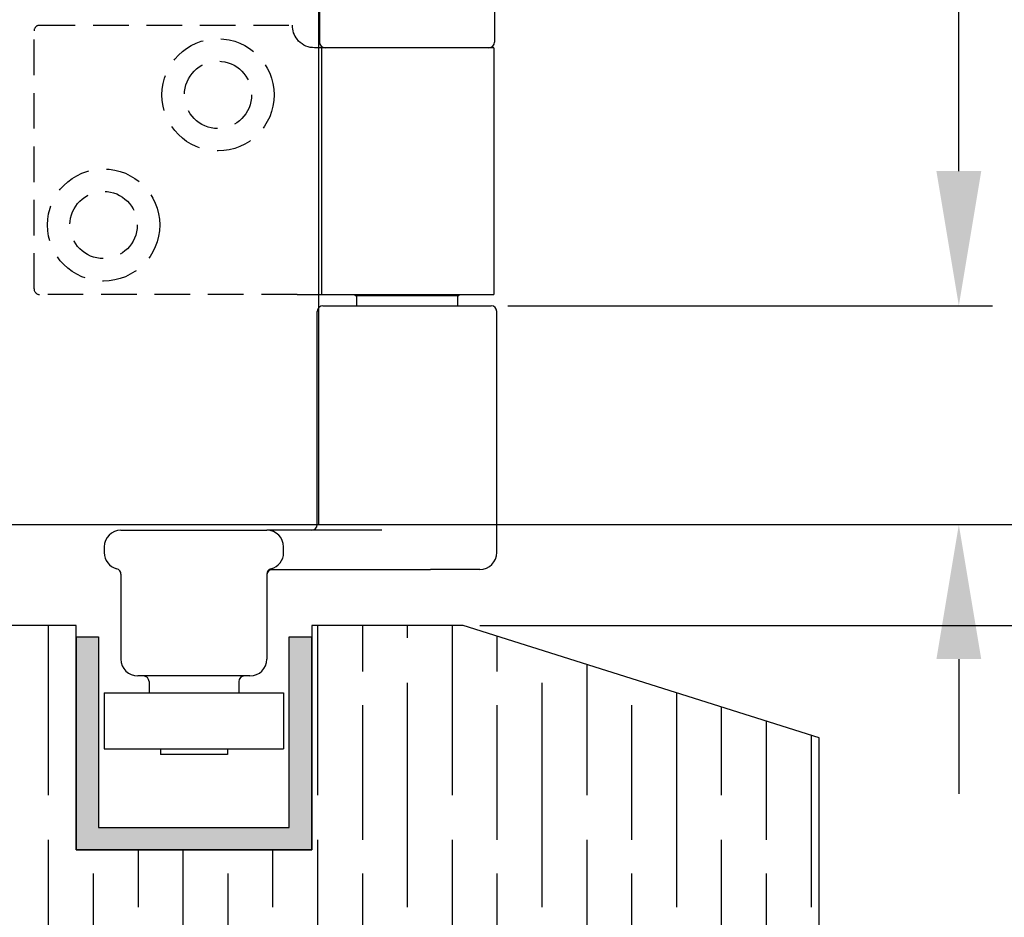
# Model space of a CAD drawing. Units: millimetres. Extents: x 4792 to 8688, y -2258 to 1182.
# Drawn here: x 5182 to 5270, y 183 to 263 of the extents above; entities that cross this region are included whole.
import ezdxf

# ---------------------------------------------------------------- set-up
doc = ezdxf.new("R2010")
doc.units = ezdxf.units.MM
doc.linetypes.add('HIDDEN', pattern=[9.525, 6.35, -3.175])
for name, color, linetype in [('Channel', 6, 'Continuous'), ('Dims', 7, 'Continuous'), ('Door', 4, 'Continuous'), ('Gear', 7, 'Continuous'), ('Hatching', 32, 'Continuous')]:
    doc.layers.add(name, color=color, linetype=linetype)
doc.styles.get("Standard").update_dxf_attribs({"font": 'tahoma.ttf'})
doc.dimstyles.get("Standard").update_dxf_attribs({"dimtxt": 3, "dimasz": 3, "dimexe": 3, "dimexo": 1.5, "dimgap": 1, "dimtad": 1, "dimdec": 0, "dimlfac": 2, "dimzin": 0, "dimdsep": 46, "dimtxsty": 'Standard', "dimcen": 0.09, "dimadec": 0, "dimazin": 0, "dimtfac": 1, "dimtdec": 0, "dimtofl": 0, "dimtmove": 0, "dimatfit": 3, "dimfxl": 1, "dimtolj": 1, "dimtzin": 0, "dimarcsym": 0})

# ---------------------------------------------------------------- blocks, each defined once
blk = doc.blocks.new('94P Channel End')
at = {"layer": 'Channel'}
blk.add_hatch(color=256, dxfattribs=at).paths.add_polyline_path([(-4.25, 8.5), (-5.25, 8.5), (-5.25, -1), (5.25, -1), (5.25, 8.5), (4.25, 8.5), (4.25, 0), (-4.25, 0)])
for p, q in [((-5.25, 8.5), (-5.25, -1)), ((-5.25, 8.5), (-4.25, 8.5)), ((-4.25, 8.5), (-4.25, 0)), ((4.25, 0), (4.25, 8.5)), ((4.25, 8.5), (5.25, 8.5)), ((5.25, -1), (5.25, 8.5)), ((-4.25, 0), (4.25, 0)), ((-5.25, -1), (5.25, -1))]:
    blk.add_line(p, q, dxfattribs=at)
blk = doc.blocks.new('*D123')
at = {"layer": 'Defpoints', "color": 0, "transparency": 16777216}
for p in [(5206.86, 218.336), (5295.514, 218.336), (5221.668, 209.336)]:
    blk.add_point(p, dxfattribs=at)
at = {"layer": 'Dims', "color": 0, "lineweight": -2, "transparency": 16777216}
for p, q in [((5295.514, 230.336), (5295.514, 260.446)), ((5208.36, 218.336), (5298.514, 218.336)), ((5223.168, 209.336), (5298.514, 209.336)), ((5295.514, 197.336), (5295.514, 185.336))]:
    blk.add_line(p, q, dxfattribs=at)
at = {"layer": 'Dims', "color": 0, "transparency": 16777216}
for points in [[(5293.514, 230.336), (5297.514, 230.336), (5295.514, 218.336)], [(5293.514, 197.336), (5297.514, 197.336), (5295.514, 209.336)]]:
    blk.add_solid(points, dxfattribs=at)
at = {"layer": 'Dims', "color": 0, "transparency": 16777216, "insert": (5285.316, 252.202), "char_height": 10, "attachment_point": 5, "rotation": 90}
blk.add_mtext('\\A1;9', dxfattribs=at)
blk = doc.blocks.new('*D124')
at = {"layer": 'Defpoints', "color": 0, "transparency": 16777216}
for p in [(5224.168, 237.836), (5265.859, 237.836), (5206.86, 218.336)]:
    blk.add_point(p, dxfattribs=at)
at = {"layer": 'Dims', "color": 0, "lineweight": -2, "transparency": 16777216}
for p, q in [((5265.859, 249.836), (5265.859, 285.564)), ((5225.668, 237.836), (5268.859, 237.836)), ((5208.36, 218.336), (5268.859, 218.336)), ((5265.859, 206.336), (5265.859, 194.336))]:
    blk.add_line(p, q, dxfattribs=at)
at = {"layer": 'Dims', "color": 0, "transparency": 16777216}
for points in [[(5263.859, 249.836), (5267.859, 249.836), (5265.859, 237.836)], [(5263.859, 206.336), (5267.859, 206.336), (5265.859, 218.336)]]:
    blk.add_solid(points, dxfattribs=at)
at = {"layer": 'Dims', "color": 0, "transparency": 16777216, "insert": (5255.651, 273.7), "char_height": 10, "attachment_point": 5, "rotation": 90}
blk.add_mtext('\\A1;20', dxfattribs=at)
blk = doc.blocks.new('SF4 Intermediate Hanger Set End')
at = {"color": 30}
for p, q in [((-7.8, -577.5), (-7.8, -581.5)), ((7.8, -577.5), (7.8, -581.5)), ((-7.597, -582), (-8.25, -582)), ((-7.597, -604), (-7.597, -582)), ((7.75, -582), (-7.597, -582)), ((7.75, -582), (7.75, -604)), ((-9.808, -604), (-7.597, -604)), ((-7.597, -604), (7.75, -604)), ((-4.6, -604.1), (-4.7, -604)), ((4.6, -604.1), (-4.6, -604.1)), ((-4.5, -604.1), (-4.5, -605)), ((4.5, -604.1), (4.5, -605)), ((4.6, -604.1), (4.7, -604)), ((-8, -624.5), (-8, -605.5)), ((-7.5, -605), (7.5, -605)), ((8, -627), (8, -605.5)), ((-25.5, -625), (-12.5, -625)), ((-2.255, -625), (-12.5, -625)), ((-27, -626.5), (-27, -627)), ((-11, -627), (-11, -626.5)), ((-25.5, -628.936), (-25.5, -636.5)), ((-12.5, -628.936), (-12.5, -636.5)), ((-12.244, -628.5), (2.089, -628.5)), ((6.5, -628.5), (2.089, -628.5)), ((-14, -638), (-24, -638)), ((-23, -638.5), (-23, -639.5)), ((-15, -638.5), (-15, -639.5)), ((-27, -639.5), (-11, -639.5)), ((-27, -639.5), (-27, -644.5)), ((-11, -639.5), (-11, -644.5)), ((-27, -644.5), (-11, -644.5)), ((-21.99, -644.5), (-21.99, -645)), ((-16.01, -645), (-21.99, -645)), ((-16.01, -644.5), (-16.01, -645))]:
    blk.add_line(p, q, dxfattribs=at)
at = {"color": 30, "linetype": 'HIDDEN', "ltscale": 0.5}
for p, q in [((-32.75, -580), (-10.25, -580)), ((-33.25, -603.5), (-33.25, -580.5)), ((-9.808, -604), (-32.75, -604))]:
    blk.add_line(p, q, dxfattribs=at)
at = {"color": 30, "ltscale": 0.475844}
for p, q in [((-25.497, -636.5), (-25.497, -636)), ((-12.506, -636), (-12.506, -636.5))]:
    blk.add_line(p, q, dxfattribs=at)
at = {"color": 30, "linetype": 'HIDDEN', "ltscale": 0.5}
for centre, radius in [((-16.85, -586.2), 5), ((-16.85, -586.2), 3), ((-27.05, -597.8), 5), ((-27.05, -597.8), 3)]:
    blk.add_circle(centre, radius, dxfattribs=at)
for centre, start, end in [((-32.75, -580.5), 90, 180), ((-32.75, -603.5), 180, 270)]:
    blk.add_arc(centre, 0.5, start, end, dxfattribs=at)
at = {"color": 30, "ltscale": 1.289704}
blk.add_arc((-8.25, -580), 2, 180, 218.81776, dxfattribs=at)
at = {"color": 30}
for centre, radius, start, end in [((-7.3, -581.5), 0.5, 180, 270), ((7.3, -581.5), 0.5, 270, 0), ((-7.5, -605.5), 0.5, 90, 180), ((7.5, -605.5), 0.5, 0, 90), ((-8.5, -624.5), 0.5, 270, 0), ((-25.5, -626.5), 1.5, 90, 180), ((-12.5, -626.5), 1.5, 0, 90), ((-25.5, -627), 1.5, 180, 255.52249), ((-12.5, -627), 1.5, 284.47751, 0), ((6.5, -627), 1.5, 270, 0), ((-26, -628.936), 0.5, 0, 75.52249), ((-12, -628.936), 0.5, 104.47751, 180), ((-12, -629), 0.5, 90, 180), ((-24, -636.5), 1.5, 180, 270), ((-14, -636.5), 1.5, 270, 0), ((-23.5, -638.5), 0.5, 0, 90), ((-14.5, -638.5), 0.5, 90, 180)]:
    blk.add_arc(centre, radius, start, end, dxfattribs=at)
blk.add_open_spline([(-8.25, -582), (-8.495, -582), (-8.76, -581.952), (-9.254, -581.75), (-9.481, -581.596), (-9.712, -581.366), (-9.762, -581.312), (-9.808, -581.254)], degree=3, knots=[0.3188801, 0.3188801, 0.3188801, 0.3188801, 0.3950437, 0.3950437, 0.4712073, 0.4712073, 0.4928306, 0.4928306, 0.4928306, 0.4928306], dxfattribs=at)
blk = doc.blocks.new('*D129')
at = {"layer": 'Defpoints', "color": 0, "transparency": 16777216}
for p in [(5216.668, 388.125), (5216.668, 345.336), (5208.818, 218.336)]:
    blk.add_point(p, dxfattribs=at)
at = {"layer": 'Dims', "color": 0, "lineweight": -2, "transparency": 16777216}
for p, q in [((5216.668, 346.836), (5216.668, 391.125)), ((5196.818, 388.125), (5184.818, 388.125)), ((5228.668, 388.125), (5257.182, 388.125))]:
    blk.add_line(p, q, dxfattribs=at)
at = {"layer": 'Dims', "color": 0, "transparency": 16777216}
for points in [[(5196.818, 390.125), (5196.818, 386.125), (5208.818, 388.125)], [(5228.668, 390.125), (5228.668, 386.125), (5216.668, 388.125)]]:
    blk.add_solid(points, dxfattribs=at)
at = {"layer": 'Dims', "color": 0, "transparency": 16777216, "insert": (5248.925, 398.353), "char_height": 10, "attachment_point": 5}
blk.add_mtext('\\A1;8', dxfattribs=at)

msp = doc.modelspace()

# ---------------------------------------------------------------- hatches: boundary and pattern name
at = {"layer": 'Hatching'}
h = msp.add_hatch(dxfattribs=at)
h.set_pattern_fill('GOST_WOOD', color=256, scale=2, style=0)
h.set_pattern_definition([(90, (-3995.291, 26.216), (12, -7e-16), [20, -4]), (90, (-3991.291, 22.216), (12, -7e-16), [12, -3, 6, -3]), (90, (-3987.291, 16.216), (12, -7e-16), [20, -4])])
h.paths.add_polyline_path([(5151.86, 209.336), (5187.168, 209.336), (5187.168, 189.336), (5208.168, 189.336), (5208.168, 208.336), (5208.168, 209.336), (5221.668, 209.336), (5253.418, 199.336), (5253.418, 178.336), (5131.86, 178.336), (5063.558, 178.336), (5063.558, 207.336), (5106.86, 232.336), (5131.86, 232.336), (5151.86, 232.336), (5151.86, 223.036), (5145.86, 223.036), (5145.86, 220.336), (5151.86, 220.336)])

# ---------------------------------------------------------------- linework, layer by layer
at = {"layer": 'Door'}
for p, q in [((5208.818, 218.336), (5208.818, 969.336)), ((5156.86, 218.336), (5208.818, 218.336))]:
    msp.add_line(p, q, dxfattribs=at)
at = {"layer": 'Hatching', "color": 32}
for p, q in [((5187.168, 209.336), (5151.86, 209.336)), ((5187.168, 189.336), (5187.168, 209.336)), ((5187.168, 209.336), (5187.168, 209.336)), ((5221.668, 209.336), (5208.168, 209.336)), ((5208.168, 209.336), (5208.168, 189.336)), ((5253.418, 199.336), (5221.668, 209.336)), ((5253.418, 178.336), (5253.418, 199.336)), ((5253.418, 199.336), (5253.418, 199.336)), ((5208.168, 189.336), (5187.168, 189.336))]:
    msp.add_line(p, q, dxfattribs=at)

# ---------------------------------------------------------------- block references
at = {"layer": 'Channel', "xscale": 2, "yscale": 2, "zscale": 2}
msp.add_blockref('94P Channel End', (5197.668, 191.336), dxfattribs=at)
at = {"layer": 'Gear', "color": 3}
msp.add_blockref('SF4 Intermediate Hanger Set End', (5216.668, 842.836), dxfattribs=at)

# ---------------------------------------------------------------- dimensions: what is measured, and where the dimension line sits
at = {"layer": 'Dims'}
dim = msp.add_linear_dim(base=(5216.668, 388.125), p1=(5208.818, 218.336), p2=(5216.668, 345.336), dimstyle='Standard', override={"dimtxt": 10, "dimasz": 12, "dimgap": 5, "dimlfac": 1, "dimse1": 1}, dxfattribs=at)
dim.commit()
dim.dimension.update_dxf_attribs({"geometry": '*D129', "text_midpoint": (5248.925, 398.353)})
dim = msp.add_linear_dim(base=(5265.859073211, 237.836367112), p1=(5206.859525394, 218.336367112), p2=(5224.167812706, 237.836367112), angle=90, dimstyle='Standard', override={"dimtxt": 10, "dimasz": 12, "dimgap": 5, "dimlfac": 1}, dxfattribs=at)
dim.commit()
dim.dimension.update_dxf_attribs({"geometry": '*D124', "text_midpoint": (5255.650879792, 273.700034002)})
dim = msp.add_linear_dim(base=(5295.514, 218.336), p1=(5221.668, 209.336), p2=(5206.86, 218.336), angle=90, dimstyle='Standard', override={"dimtxt": 10, "dimasz": 12, "dimgap": 5, "dimlfac": 1}, dxfattribs=at)
dim.commit()
dim.dimension.update_dxf_attribs({"geometry": '*D123', "text_midpoint": (5295.514, 252.202), "dimtype": 160})

doc.saveas('drawing.dxf')
